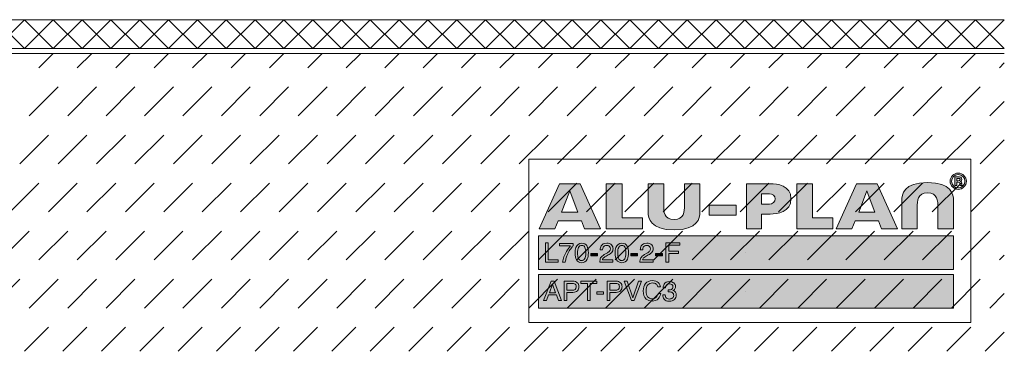
# Model space of a CAD drawing. Units: millimetres. Extents: x 0 to 208, y -208 to 0.
# Drawn here: x 105 to 208, y -208 to -173 of the extents above; entities that cross this region are included whole.
import ezdxf

# ---------------------------------------------------------------- set-up
doc = ezdxf.new("R2010")
doc.units = ezdxf.units.MM
doc.header["$MEASUREMENT"] = 0
for name, color, linetype in [('A_ALUPLAN_LOGOMARKE', 7, 'Continuous'), ('BB_BODENBELAG', 7, 'Continuous'), ('T_TROCKENESTRICH', 7, 'Continuous')]:
    doc.layers.add(name, color=color, linetype=linetype)

# ---------------------------------------------------------------- blocks, each defined once
blk = doc.blocks.new('block 763')
at = {"layer": 'A_ALUPLAN_LOGOMARKE'}
h = blk.add_hatch(color=40, dxfattribs=at)
h.dxf.hatch_style = 2
h.paths.add_polyline_path([(159.5, -196), (202.7, -196), (202.7, -199.5), (159.5, -199.5)])
at = {"layer": 'A_ALUPLAN_LOGOMARKE', "lineweight": 0}
for points in [[(159.5, -196), (202.7, -196), (202.7, -199.5), (159.5, -199.5), (159.5, -196), (159.5, -196)], [(181.1, -197.75), (181.1, -197.75)]]:
    blk.add_lwpolyline(points, dxfattribs=at)
blk = doc.blocks.new('block 762')
at = {"layer": 'A_ALUPLAN_LOGOMARKE'}
blk.add_blockref('block 763', (0, 0), dxfattribs=at)
blk = doc.blocks.new('block 764')
at = {"layer": 'A_ALUPLAN_LOGOMARKE'}
h = blk.add_hatch(color=250, dxfattribs=at)
h.dxf.hatch_style = 2
h.paths.add_polyline_path([(160.22, -196.7), (160.5, -196.7), (160.5, -198.49), (161.54, -198.49), (161.54, -198.73), (160.22, -198.73)])
h = blk.add_hatch(color=250, dxfattribs=at)
h.dxf.hatch_style = 2
edge = h.paths.add_edge_path()
edge.add_spline(control_points=[(163.12, -196.79), (163.12, -196.79), (163.12, -197.01), (163.12, -197.01), (163.05, -197.07), (162.97, -197.17), (162.86, -197.33), (162.75, -197.48), (162.66, -197.64), (162.57, -197.82), (162.49, -197.99), (162.43, -198.15), (162.39, -198.29), (162.36, -198.38), (162.33, -198.53), (162.28, -198.73), (162.28, -198.73), (162, -198.73), (162, -198.73), (162.07, -198.35), (162.21, -197.98), (162.42, -197.6), (162.55, -197.39), (162.69, -197.2), (162.83, -197.04), (162.83, -197.04), (161.71, -197.04), (161.71, -197.04), (161.71, -197.04), (161.71, -196.79), (161.71, -196.79), (161.71, -196.79), (163.12, -196.79), (163.12, -196.79)], knot_values=[0, 0, 0, 0, 1, 1, 1, 2, 2, 2, 3, 3, 3, 4, 4, 4, 5, 5, 5, 6, 6, 6, 7, 7, 7, 8, 8, 8, 9, 9, 9, 10, 10, 10, 11, 11, 11, 11], degree=3, periodic=1)
h = blk.add_hatch(color=250, dxfattribs=at)
h.dxf.hatch_style = 2
edge = h.paths.add_edge_path()
edge.add_spline(control_points=[(164.56, -197.07), (164.65, -197.23), (164.7, -197.46), (164.7, -197.74), (164.7, -198.01), (164.66, -198.23), (164.58, -198.41), (164.46, -198.66), (164.26, -198.78), (164, -198.78), (163.75, -198.78), (163.57, -198.68), (163.45, -198.47), (163.36, -198.3), (163.31, -198.07), (163.31, -197.78), (163.31, -197.56), (163.34, -197.37), (163.39, -197.21), (163.51, -196.91), (163.71, -196.76), (164, -196.76), (164.26, -196.76), (164.45, -196.86), (164.56, -197.07)], knot_values=[0, 0, 0, 0, 1, 1, 1, 2, 2, 2, 3, 3, 3, 4, 4, 4, 5, 5, 5, 6, 6, 6, 7, 7, 7, 8, 8, 8, 8], degree=3, periodic=1)
edge = h.paths.add_edge_path()
edge.add_spline(control_points=[(164.31, -198.39), (164.39, -198.27), (164.43, -198.06), (164.43, -197.75), (164.43, -197.53), (164.4, -197.34), (164.34, -197.2), (164.28, -197.05), (164.17, -196.98), (164.01, -196.98), (163.86, -196.98), (163.75, -197.05), (163.68, -197.19), (163.61, -197.32), (163.58, -197.52), (163.58, -197.79), (163.58, -197.99), (163.6, -198.16), (163.65, -198.28), (163.71, -198.46), (163.83, -198.56), (163.99, -198.56), (164.13, -198.56), (164.23, -198.5), (164.31, -198.39)], knot_values=[0, 0, 0, 0, 1, 1, 1, 2, 2, 2, 3, 3, 3, 4, 4, 4, 5, 5, 5, 6, 6, 6, 7, 7, 7, 8, 8, 8, 8], degree=3, periodic=1)
h = blk.add_hatch(color=250, dxfattribs=at)
h.dxf.hatch_style = 2
edge = h.paths.add_edge_path()
edge.add_spline(control_points=[(165.98, -198.29), (166.05, -198.16), (166.17, -198.05), (166.35, -197.94), (166.35, -197.94), (166.62, -197.79), (166.62, -197.79), (166.74, -197.72), (166.83, -197.66), (166.88, -197.61), (166.95, -197.54), (166.99, -197.45), (166.99, -197.35), (166.99, -197.24), (166.96, -197.14), (166.89, -197.08), (166.82, -197.01), (166.72, -196.98), (166.6, -196.98), (166.43, -196.98), (166.31, -197.04), (166.24, -197.17), (166.21, -197.24), (166.19, -197.33), (166.18, -197.46), (166.18, -197.46), (165.93, -197.46), (165.93, -197.46), (165.93, -197.28), (165.96, -197.14), (166.02, -197.04), (166.13, -196.84), (166.33, -196.75), (166.61, -196.75), (166.84, -196.75), (167.01, -196.81), (167.11, -196.93), (167.22, -197.05), (167.27, -197.19), (167.27, -197.34), (167.27, -197.5), (167.22, -197.63), (167.1, -197.75), (167.04, -197.81), (166.92, -197.89), (166.75, -197.98), (166.75, -197.98), (166.55, -198.09), (166.55, -198.09), (166.46, -198.14), (166.39, -198.18), (166.34, -198.23), (166.24, -198.31), (166.18, -198.4), (166.16, -198.5), (166.16, -198.5), (167.26, -198.5), (167.26, -198.5), (167.26, -198.5), (167.26, -198.73), (167.26, -198.73), (167.26, -198.73), (165.88, -198.73), (165.88, -198.73), (165.89, -198.56), (165.92, -198.41), (165.98, -198.29)], knot_values=[0, 0, 0, 0, 1, 1, 1, 2, 2, 2, 3, 3, 3, 4, 4, 4, 5, 5, 5, 6, 6, 6, 7, 7, 7, 8, 8, 8, 9, 9, 9, 10, 10, 10, 11, 11, 11, 12, 12, 12, 13, 13, 13, 14, 14, 14, 15, 15, 15, 16, 16, 16, 17, 17, 17, 18, 18, 18, 19, 19, 19, 20, 20, 20, 21, 21, 21, 22, 22, 22, 22], degree=3, periodic=1)
h = blk.add_hatch(color=250, dxfattribs=at)
h.dxf.hatch_style = 2
edge = h.paths.add_edge_path()
edge.add_spline(control_points=[(168.74, -197.07), (168.83, -197.23), (168.88, -197.46), (168.88, -197.74), (168.88, -198.01), (168.84, -198.23), (168.76, -198.41), (168.64, -198.66), (168.44, -198.78), (168.17, -198.78), (167.93, -198.78), (167.75, -198.68), (167.63, -198.47), (167.53, -198.3), (167.48, -198.07), (167.48, -197.78), (167.48, -197.56), (167.51, -197.37), (167.57, -197.21), (167.68, -196.91), (167.88, -196.76), (168.18, -196.76), (168.44, -196.76), (168.63, -196.86), (168.74, -197.07)], knot_values=[0, 0, 0, 0, 1, 1, 1, 2, 2, 2, 3, 3, 3, 4, 4, 4, 5, 5, 5, 6, 6, 6, 7, 7, 7, 8, 8, 8, 8], degree=3, periodic=1)
edge = h.paths.add_edge_path()
edge.add_spline(control_points=[(168.49, -198.39), (168.57, -198.27), (168.6, -198.06), (168.6, -197.75), (168.6, -197.53), (168.58, -197.34), (168.52, -197.2), (168.46, -197.05), (168.35, -196.98), (168.19, -196.98), (168.04, -196.98), (167.93, -197.05), (167.86, -197.19), (167.79, -197.32), (167.76, -197.52), (167.76, -197.79), (167.76, -197.99), (167.78, -198.16), (167.82, -198.28), (167.89, -198.46), (168.01, -198.56), (168.17, -198.56), (168.3, -198.56), (168.41, -198.5), (168.49, -198.39)], knot_values=[0, 0, 0, 0, 1, 1, 1, 2, 2, 2, 3, 3, 3, 4, 4, 4, 5, 5, 5, 6, 6, 6, 7, 7, 7, 8, 8, 8, 8], degree=3, periodic=1)
h = blk.add_hatch(color=250, dxfattribs=at)
h.dxf.hatch_style = 2
edge = h.paths.add_edge_path()
edge.add_spline(control_points=[(170.16, -198.29), (170.22, -198.16), (170.35, -198.05), (170.53, -197.94), (170.53, -197.94), (170.8, -197.79), (170.8, -197.79), (170.92, -197.72), (171.01, -197.66), (171.05, -197.61), (171.13, -197.54), (171.17, -197.45), (171.17, -197.35), (171.17, -197.24), (171.13, -197.14), (171.06, -197.08), (170.99, -197.01), (170.9, -196.98), (170.78, -196.98), (170.61, -196.98), (170.49, -197.04), (170.42, -197.17), (170.38, -197.24), (170.37, -197.33), (170.36, -197.46), (170.36, -197.46), (170.1, -197.46), (170.1, -197.46), (170.11, -197.28), (170.14, -197.14), (170.2, -197.04), (170.31, -196.84), (170.51, -196.75), (170.78, -196.75), (171.01, -196.75), (171.18, -196.81), (171.29, -196.93), (171.4, -197.05), (171.45, -197.19), (171.45, -197.34), (171.45, -197.5), (171.39, -197.63), (171.28, -197.75), (171.21, -197.81), (171.1, -197.89), (170.93, -197.98), (170.93, -197.98), (170.73, -198.09), (170.73, -198.09), (170.64, -198.14), (170.57, -198.18), (170.52, -198.23), (170.42, -198.31), (170.36, -198.4), (170.34, -198.5), (170.34, -198.5), (171.44, -198.5), (171.44, -198.5), (171.44, -198.5), (171.44, -198.73), (171.44, -198.73), (171.44, -198.73), (170.05, -198.73), (170.05, -198.73), (170.06, -198.56), (170.1, -198.41), (170.16, -198.29)], knot_values=[0, 0, 0, 0, 1, 1, 1, 2, 2, 2, 3, 3, 3, 4, 4, 4, 5, 5, 5, 6, 6, 6, 7, 7, 7, 8, 8, 8, 9, 9, 9, 10, 10, 10, 11, 11, 11, 12, 12, 12, 13, 13, 13, 14, 14, 14, 15, 15, 15, 16, 16, 16, 17, 17, 17, 18, 18, 18, 19, 19, 19, 20, 20, 20, 21, 21, 21, 22, 22, 22, 22], degree=3, periodic=1)
h = blk.add_hatch(color=250, dxfattribs=at)
h.dxf.hatch_style = 2
h.paths.add_polyline_path([(172.78, -196.7), (174.22, -196.7), (174.22, -196.95), (173.06, -196.95), (173.06, -197.57), (174.08, -197.57), (174.08, -197.81), (173.06, -197.81), (173.06, -198.73), (172.78, -198.73)])
h = blk.add_hatch(color=250, dxfattribs=at)
h.dxf.hatch_style = 2
h.paths.add_polyline_path([(164.94, -197.82), (165.65, -197.82), (165.65, -198.07), (164.94, -198.07)])
h = blk.add_hatch(color=250, dxfattribs=at)
h.dxf.hatch_style = 2
h.paths.add_polyline_path([(169.12, -197.82), (169.83, -197.82), (169.83, -198.07), (169.12, -198.07)])
h = blk.add_hatch(color=250, dxfattribs=at)
h.dxf.hatch_style = 2
h.paths.add_polyline_path([(171.69, -197.82), (172.4, -197.82), (172.4, -198.07), (171.69, -198.07)])
at = {"layer": 'A_ALUPLAN_LOGOMARKE', "lineweight": 0}
for points in [[(160.22, -196.7), (160.5, -196.7), (160.5, -198.49), (161.54, -198.49), (161.54, -198.73), (160.22, -198.73), (160.22, -196.7)], [(172.78, -196.7), (174.22, -196.7), (174.22, -196.95), (173.06, -196.95), (173.06, -197.57), (174.08, -197.57), (174.08, -197.81), (173.06, -197.81), (173.06, -198.73), (172.78, -198.73), (172.78, -196.7)], [(164.94, -197.82), (165.65, -197.82), (165.65, -198.07), (164.94, -198.07), (164.94, -197.82)], [(169.12, -197.82), (169.83, -197.82), (169.83, -198.07), (169.12, -198.07), (169.12, -197.82)], [(171.69, -197.82), (172.4, -197.82), (172.4, -198.07), (171.69, -198.07), (171.69, -197.82)]]:
    blk.add_lwpolyline(points, dxfattribs=at)
for points, knots in [([(163.12, -196.79), (163.12, -196.79), (163.12, -197.01), (163.12, -197.01), (163.05, -197.07), (162.97, -197.17), (162.86, -197.33), (162.75, -197.48), (162.66, -197.64), (162.57, -197.82), (162.49, -197.99), (162.43, -198.15), (162.39, -198.29), (162.36, -198.38), (162.33, -198.53), (162.28, -198.73), (162.28, -198.73), (162, -198.73), (162, -198.73), (162.07, -198.35), (162.21, -197.98), (162.42, -197.6), (162.55, -197.39), (162.69, -197.2), (162.83, -197.04), (162.83, -197.04), (161.71, -197.04), (161.71, -197.04), (161.71, -197.04), (161.71, -196.79), (161.71, -196.79), (161.71, -196.79), (163.12, -196.79), (163.12, -196.79)], [0, 0, 0, 0, 1, 1, 1, 2, 2, 2, 3, 3, 3, 4, 4, 4, 5, 5, 5, 6, 6, 6, 7, 7, 7, 8, 8, 8, 9, 9, 9, 10, 10, 10, 11, 11, 11, 11]), ([(164.56, -197.07), (164.65, -197.23), (164.7, -197.46), (164.7, -197.74), (164.7, -198.01), (164.66, -198.23), (164.58, -198.41), (164.46, -198.66), (164.26, -198.78), (164, -198.78), (163.75, -198.78), (163.57, -198.68), (163.45, -198.47), (163.36, -198.3), (163.31, -198.07), (163.31, -197.78), (163.31, -197.56), (163.34, -197.37), (163.39, -197.21), (163.51, -196.91), (163.71, -196.76), (164, -196.76), (164.26, -196.76), (164.45, -196.86), (164.56, -197.07)], [0, 0, 0, 0, 1, 1, 1, 2, 2, 2, 3, 3, 3, 4, 4, 4, 5, 5, 5, 6, 6, 6, 7, 7, 7, 8, 8, 8, 8]), ([(165.98, -198.29), (166.05, -198.16), (166.17, -198.05), (166.35, -197.94), (166.35, -197.94), (166.62, -197.79), (166.62, -197.79), (166.74, -197.72), (166.83, -197.66), (166.88, -197.61), (166.95, -197.54), (166.99, -197.45), (166.99, -197.35), (166.99, -197.24), (166.96, -197.14), (166.89, -197.08), (166.82, -197.01), (166.72, -196.98), (166.6, -196.98), (166.43, -196.98), (166.31, -197.04), (166.24, -197.17), (166.21, -197.24), (166.19, -197.33), (166.18, -197.46), (166.18, -197.46), (165.93, -197.46), (165.93, -197.46), (165.93, -197.28), (165.96, -197.14), (166.02, -197.04), (166.13, -196.84), (166.33, -196.75), (166.61, -196.75), (166.84, -196.75), (167.01, -196.81), (167.11, -196.93), (167.22, -197.05), (167.27, -197.19), (167.27, -197.34), (167.27, -197.5), (167.22, -197.63), (167.1, -197.75), (167.04, -197.81), (166.92, -197.89), (166.75, -197.98), (166.75, -197.98), (166.55, -198.09), (166.55, -198.09), (166.46, -198.14), (166.39, -198.18), (166.34, -198.23), (166.24, -198.31), (166.18, -198.4), (166.16, -198.5), (166.16, -198.5), (167.26, -198.5), (167.26, -198.5), (167.26, -198.5), (167.26, -198.73), (167.26, -198.73), (167.26, -198.73), (165.88, -198.73), (165.88, -198.73), (165.89, -198.56), (165.92, -198.41), (165.98, -198.29)], [0, 0, 0, 0, 1, 1, 1, 2, 2, 2, 3, 3, 3, 4, 4, 4, 5, 5, 5, 6, 6, 6, 7, 7, 7, 8, 8, 8, 9, 9, 9, 10, 10, 10, 11, 11, 11, 12, 12, 12, 13, 13, 13, 14, 14, 14, 15, 15, 15, 16, 16, 16, 17, 17, 17, 18, 18, 18, 19, 19, 19, 20, 20, 20, 21, 21, 21, 22, 22, 22, 22]), ([(168.74, -197.07), (168.83, -197.23), (168.88, -197.46), (168.88, -197.74), (168.88, -198.01), (168.84, -198.23), (168.76, -198.41), (168.64, -198.66), (168.44, -198.78), (168.17, -198.78), (167.93, -198.78), (167.75, -198.68), (167.63, -198.47), (167.53, -198.3), (167.48, -198.07), (167.48, -197.78), (167.48, -197.56), (167.51, -197.37), (167.57, -197.21), (167.68, -196.91), (167.88, -196.76), (168.18, -196.76), (168.44, -196.76), (168.63, -196.86), (168.74, -197.07)], [0, 0, 0, 0, 1, 1, 1, 2, 2, 2, 3, 3, 3, 4, 4, 4, 5, 5, 5, 6, 6, 6, 7, 7, 7, 8, 8, 8, 8]), ([(170.16, -198.29), (170.22, -198.16), (170.35, -198.05), (170.53, -197.94), (170.53, -197.94), (170.8, -197.79), (170.8, -197.79), (170.92, -197.72), (171.01, -197.66), (171.05, -197.61), (171.13, -197.54), (171.17, -197.45), (171.17, -197.35), (171.17, -197.24), (171.13, -197.14), (171.06, -197.08), (170.99, -197.01), (170.9, -196.98), (170.78, -196.98), (170.61, -196.98), (170.49, -197.04), (170.42, -197.17), (170.38, -197.24), (170.37, -197.33), (170.36, -197.46), (170.36, -197.46), (170.1, -197.46), (170.1, -197.46), (170.11, -197.28), (170.14, -197.14), (170.2, -197.04), (170.31, -196.84), (170.51, -196.75), (170.78, -196.75), (171.01, -196.75), (171.18, -196.81), (171.29, -196.93), (171.4, -197.05), (171.45, -197.19), (171.45, -197.34), (171.45, -197.5), (171.39, -197.63), (171.28, -197.75), (171.21, -197.81), (171.1, -197.89), (170.93, -197.98), (170.93, -197.98), (170.73, -198.09), (170.73, -198.09), (170.64, -198.14), (170.57, -198.18), (170.52, -198.23), (170.42, -198.31), (170.36, -198.4), (170.34, -198.5), (170.34, -198.5), (171.44, -198.5), (171.44, -198.5), (171.44, -198.5), (171.44, -198.73), (171.44, -198.73), (171.44, -198.73), (170.05, -198.73), (170.05, -198.73), (170.06, -198.56), (170.1, -198.41), (170.16, -198.29)], [0, 0, 0, 0, 1, 1, 1, 2, 2, 2, 3, 3, 3, 4, 4, 4, 5, 5, 5, 6, 6, 6, 7, 7, 7, 8, 8, 8, 9, 9, 9, 10, 10, 10, 11, 11, 11, 12, 12, 12, 13, 13, 13, 14, 14, 14, 15, 15, 15, 16, 16, 16, 17, 17, 17, 18, 18, 18, 19, 19, 19, 20, 20, 20, 21, 21, 21, 22, 22, 22, 22]), ([(164.31, -198.39), (164.39, -198.27), (164.43, -198.06), (164.43, -197.75), (164.43, -197.53), (164.4, -197.34), (164.34, -197.2), (164.28, -197.05), (164.17, -196.98), (164.01, -196.98), (163.86, -196.98), (163.75, -197.05), (163.68, -197.19), (163.61, -197.32), (163.58, -197.52), (163.58, -197.79), (163.58, -197.99), (163.6, -198.16), (163.65, -198.28), (163.71, -198.46), (163.83, -198.56), (163.99, -198.56), (164.13, -198.56), (164.23, -198.5), (164.31, -198.39)], [0, 0, 0, 0, 1, 1, 1, 2, 2, 2, 3, 3, 3, 4, 4, 4, 5, 5, 5, 6, 6, 6, 7, 7, 7, 8, 8, 8, 8]), ([(168.49, -198.39), (168.57, -198.27), (168.6, -198.06), (168.6, -197.75), (168.6, -197.53), (168.58, -197.34), (168.52, -197.2), (168.46, -197.05), (168.35, -196.98), (168.19, -196.98), (168.04, -196.98), (167.93, -197.05), (167.86, -197.19), (167.79, -197.32), (167.76, -197.52), (167.76, -197.79), (167.76, -197.99), (167.78, -198.16), (167.82, -198.28), (167.89, -198.46), (168.01, -198.56), (168.17, -198.56), (168.3, -198.56), (168.41, -198.5), (168.49, -198.39)], [0, 0, 0, 0, 1, 1, 1, 2, 2, 2, 3, 3, 3, 4, 4, 4, 5, 5, 5, 6, 6, 6, 7, 7, 7, 8, 8, 8, 8])]:
    blk.add_open_spline(points, degree=3, knots=knots, dxfattribs=at)
blk = doc.blocks.new('block 766')
at = {"layer": 'A_ALUPLAN_LOGOMARKE'}
h = blk.add_hatch(color=250, dxfattribs=at)
h.dxf.hatch_style = 2
h.paths.add_polyline_path([(159.5, -200), (202.7, -200), (202.7, -203.5), (159.5, -203.5)])
at = {"layer": 'A_ALUPLAN_LOGOMARKE', "lineweight": 0}
for points in [[(159.5, -200), (202.7, -200), (202.7, -203.5), (159.5, -203.5), (159.5, -200), (159.5, -200)], [(181.1, -201.75), (181.1, -201.75)]]:
    blk.add_lwpolyline(points, dxfattribs=at)
blk = doc.blocks.new('block 765')
at = {"layer": 'A_ALUPLAN_LOGOMARKE'}
blk.add_blockref('block 766', (0, 0), dxfattribs=at)
blk = doc.blocks.new('block 767')
at = {"layer": 'A_ALUPLAN_LOGOMARKE', "lineweight": 0}
for points in [[(160.82, -200.71), (161.14, -200.71), (161.89, -202.73), (161.58, -202.73), (161.37, -202.12), (160.55, -202.12), (160.33, -202.73), (160.04, -202.73), (160.82, -200.71)], [(165.58, -200.71), (165.58, -200.95), (164.89, -200.95), (164.89, -202.73), (164.6, -202.73), (164.6, -200.95), (163.9, -200.95), (163.9, -200.71), (165.58, -200.71)], [(168.74, -200.71), (169.33, -202.43), (169.92, -200.71), (170.24, -200.71), (169.48, -202.73), (169.18, -202.73), (168.43, -200.71), (168.74, -200.71)], [(161.28, -201.9), (160.97, -201.01), (160.64, -201.9), (161.28, -201.9)], [(165.58, -201.82), (166.29, -201.82), (166.29, -202.07), (165.58, -202.07), (165.58, -201.82)]]:
    blk.add_lwpolyline(points, dxfattribs=at)
for points, knots in [([(162.18, -200.71), (162.18, -200.71), (163.1, -200.71), (163.1, -200.71), (163.29, -200.71), (163.43, -200.76), (163.55, -200.86), (163.66, -200.96), (163.72, -201.1), (163.72, -201.29), (163.72, -201.44), (163.67, -201.58), (163.57, -201.7), (163.46, -201.82), (163.31, -201.87), (163.1, -201.87), (163.1, -201.87), (162.46, -201.87), (162.46, -201.87), (162.46, -201.87), (162.46, -202.73), (162.46, -202.73), (162.46, -202.73), (162.18, -202.73), (162.18, -202.73), (162.18, -202.73), (162.18, -200.71), (162.18, -200.71)], [0, 0, 0, 0, 1, 1, 1, 2, 2, 2, 3, 3, 3, 4, 4, 4, 5, 5, 5, 6, 6, 6, 7, 7, 7, 8, 8, 8, 9, 9, 9, 9]), ([(166.67, -200.71), (166.67, -200.71), (167.6, -200.71), (167.6, -200.71), (167.78, -200.71), (167.93, -200.76), (168.05, -200.86), (168.16, -200.96), (168.21, -201.1), (168.21, -201.29), (168.21, -201.44), (168.16, -201.58), (168.06, -201.7), (167.96, -201.82), (167.81, -201.87), (167.6, -201.87), (167.6, -201.87), (166.95, -201.87), (166.95, -201.87), (166.95, -201.87), (166.95, -202.73), (166.95, -202.73), (166.95, -202.73), (166.67, -202.73), (166.67, -202.73), (166.67, -202.73), (166.67, -200.71), (166.67, -200.71)], [0, 0, 0, 0, 1, 1, 1, 2, 2, 2, 3, 3, 3, 4, 4, 4, 5, 5, 5, 6, 6, 6, 7, 7, 7, 8, 8, 8, 9, 9, 9, 9]), ([(171.97, -200.85), (172.11, -200.99), (172.19, -201.14), (172.21, -201.31), (172.21, -201.31), (171.93, -201.31), (171.93, -201.31), (171.9, -201.18), (171.84, -201.08), (171.75, -201), (171.66, -200.93), (171.53, -200.89), (171.37, -200.89), (171.17, -200.89), (171.01, -200.96), (170.88, -201.1), (170.76, -201.24), (170.7, -201.45), (170.7, -201.74), (170.7, -201.98), (170.75, -202.17), (170.86, -202.32), (170.98, -202.47), (171.14, -202.54), (171.36, -202.54), (171.57, -202.54), (171.72, -202.46), (171.83, -202.31), (171.88, -202.23), (171.93, -202.12), (171.95, -201.99), (171.95, -201.99), (172.23, -201.99), (172.23, -201.99), (172.2, -202.2), (172.12, -202.38), (171.99, -202.52), (171.82, -202.7), (171.61, -202.78), (171.33, -202.78), (171.09, -202.78), (170.89, -202.71), (170.73, -202.57), (170.52, -202.38), (170.41, -202.09), (170.41, -201.7), (170.41, -201.4), (170.49, -201.15), (170.65, -200.96), (170.82, -200.75), (171.06, -200.65), (171.36, -200.65), (171.62, -200.65), (171.83, -200.72), (171.97, -200.85)], [0, 0, 0, 0, 1, 1, 1, 2, 2, 2, 3, 3, 3, 4, 4, 4, 5, 5, 5, 6, 6, 6, 7, 7, 7, 8, 8, 8, 9, 9, 9, 10, 10, 10, 11, 11, 11, 12, 12, 12, 13, 13, 13, 14, 14, 14, 15, 15, 15, 16, 16, 16, 17, 17, 17, 18, 18, 18, 18]), ([(172.6, -202.59), (172.49, -202.46), (172.44, -202.31), (172.44, -202.12), (172.44, -202.12), (172.7, -202.12), (172.7, -202.12), (172.72, -202.25), (172.74, -202.34), (172.78, -202.4), (172.84, -202.51), (172.96, -202.56), (173.13, -202.56), (173.27, -202.56), (173.38, -202.52), (173.46, -202.45), (173.54, -202.38), (173.58, -202.29), (173.58, -202.18), (173.58, -202.05), (173.54, -201.95), (173.45, -201.9), (173.37, -201.84), (173.25, -201.82), (173.1, -201.82), (173.08, -201.82), (173.06, -201.82), (173.04, -201.82), (173.03, -201.82), (173.01, -201.82), (172.99, -201.82), (172.99, -201.82), (172.99, -201.6), (172.99, -201.6), (173.02, -201.6), (173.04, -201.6), (173.06, -201.6), (173.08, -201.61), (173.09, -201.61), (173.12, -201.61), (173.21, -201.61), (173.29, -201.59), (173.35, -201.56), (173.46, -201.51), (173.51, -201.42), (173.51, -201.29), (173.51, -201.19), (173.47, -201.11), (173.4, -201.06), (173.33, -201.01), (173.25, -200.98), (173.15, -200.98), (172.98, -200.98), (172.87, -201.03), (172.8, -201.14), (172.77, -201.21), (172.75, -201.29), (172.74, -201.4), (172.74, -201.4), (172.49, -201.4), (172.49, -201.4), (172.49, -201.26), (172.52, -201.13), (172.58, -201.03), (172.68, -200.85), (172.87, -200.75), (173.13, -200.75), (173.33, -200.75), (173.49, -200.8), (173.6, -200.89), (173.72, -200.98), (173.77, -201.11), (173.77, -201.28), (173.77, -201.4), (173.74, -201.5), (173.67, -201.57), (173.63, -201.62), (173.58, -201.66), (173.51, -201.68), (173.62, -201.71), (173.7, -201.77), (173.76, -201.85), (173.82, -201.93), (173.85, -202.03), (173.85, -202.15), (173.85, -202.33), (173.79, -202.49), (173.66, -202.61), (173.53, -202.72), (173.35, -202.78), (173.12, -202.78), (172.88, -202.78), (172.71, -202.72), (172.6, -202.59)], [0, 0, 0, 0, 1, 1, 1, 2, 2, 2, 3, 3, 3, 4, 4, 4, 5, 5, 5, 6, 6, 6, 7, 7, 7, 8, 8, 8, 9, 9, 9, 10, 10, 10, 11, 11, 11, 12, 12, 12, 13, 13, 13, 14, 14, 14, 15, 15, 15, 16, 16, 16, 17, 17, 17, 18, 18, 18, 19, 19, 19, 20, 20, 20, 21, 21, 21, 22, 22, 22, 23, 23, 23, 24, 24, 24, 25, 25, 25, 26, 26, 26, 27, 27, 27, 28, 28, 28, 29, 29, 29, 30, 30, 30, 31, 31, 31, 31]), ([(163.26, -200.98), (163.2, -200.95), (163.12, -200.94), (163.01, -200.94), (163.01, -200.94), (162.46, -200.94), (162.46, -200.94), (162.46, -200.94), (162.46, -201.64), (162.46, -201.64), (162.46, -201.64), (163.01, -201.64), (163.01, -201.64), (163.14, -201.64), (163.24, -201.62), (163.32, -201.56), (163.39, -201.51), (163.43, -201.42), (163.43, -201.29), (163.43, -201.14), (163.38, -201.04), (163.26, -200.98)], [0, 0, 0, 0, 1, 1, 1, 2, 2, 2, 3, 3, 3, 4, 4, 4, 5, 5, 5, 6, 6, 6, 7, 7, 7, 7]), ([(167.76, -200.98), (167.7, -200.95), (167.62, -200.94), (167.51, -200.94), (167.51, -200.94), (166.95, -200.94), (166.95, -200.94), (166.95, -200.94), (166.95, -201.64), (166.95, -201.64), (166.95, -201.64), (167.51, -201.64), (167.51, -201.64), (167.63, -201.64), (167.74, -201.62), (167.81, -201.56), (167.89, -201.51), (167.93, -201.42), (167.93, -201.29), (167.93, -201.14), (167.88, -201.04), (167.76, -200.98)], [0, 0, 0, 0, 1, 1, 1, 2, 2, 2, 3, 3, 3, 4, 4, 4, 5, 5, 5, 6, 6, 6, 7, 7, 7, 7])]:
    blk.add_open_spline(points, degree=3, knots=knots, dxfattribs=at)
blk = doc.blocks.new('block 769')
at = {"layer": 'A_ALUPLAN_LOGOMARKE'}
h = blk.add_hatch(color=250, dxfattribs=at)
edge = h.paths.add_edge_path()
edge.add_spline(control_points=[(200.01, -191.51), (198.96, -191.51), (198.94, -192.39), (198.94, -192.98), (198.94, -192.98), (198.94, -195.25), (198.94, -195.25), (198.94, -195.25), (197.32, -195.25), (197.32, -195.25), (197.32, -195.25), (197.32, -192.34), (197.32, -192.34), (197.32, -191.64), (197.53, -190.45), (200.01, -190.45), (202.5, -190.45), (202.71, -191.64), (202.71, -192.34), (202.71, -192.34), (202.71, -195.25), (202.71, -195.25), (202.71, -195.25), (201.09, -195.25), (201.09, -195.25), (201.09, -195.25), (201.09, -192.98), (201.09, -192.98), (201.09, -192.39), (201.07, -191.51), (200.01, -191.51)], knot_values=[0, 0, 0, 0, 1, 1, 1, 2, 2, 2, 3, 3, 3, 4, 4, 4, 5, 5, 5, 6, 6, 6, 7, 7, 7, 8, 8, 8, 9, 9, 9, 10, 10, 10, 10], degree=3, periodic=1)
at = {"layer": 'A_ALUPLAN_LOGOMARKE', "lineweight": 0}
blk.add_open_spline([(200.01, -191.51), (198.96, -191.51), (198.94, -192.39), (198.94, -192.98), (198.94, -192.98), (198.94, -195.25), (198.94, -195.25), (198.94, -195.25), (197.32, -195.25), (197.32, -195.25), (197.32, -195.25), (197.32, -192.34), (197.32, -192.34), (197.32, -191.64), (197.53, -190.45), (200.01, -190.45), (202.5, -190.45), (202.71, -191.64), (202.71, -192.34), (202.71, -192.34), (202.71, -195.25), (202.71, -195.25), (202.71, -195.25), (201.09, -195.25), (201.09, -195.25), (201.09, -195.25), (201.09, -192.98), (201.09, -192.98), (201.09, -192.39), (201.07, -191.51), (200.01, -191.51)], degree=3, knots=[0, 0, 0, 0, 1, 1, 1, 2, 2, 2, 3, 3, 3, 4, 4, 4, 5, 5, 5, 6, 6, 6, 7, 7, 7, 8, 8, 8, 9, 9, 9, 10, 10, 10, 10], dxfattribs=at)
blk = doc.blocks.new('block 770')
at = {"layer": 'A_ALUPLAN_LOGOMARKE'}
blk.add_hatch(color=250, dxfattribs=at).paths.add_polyline_path([(186.4, -195.25), (186.4, -190.56), (188.04, -190.56), (188.04, -194.13), (190.15, -194.13), (190.15, -195.25)])
at = {"layer": 'A_ALUPLAN_LOGOMARKE', "lineweight": 0}
blk.add_lwpolyline([(186.4, -195.25), (186.4, -190.56), (188.04, -190.56), (188.04, -194.13), (190.15, -194.13), (190.15, -195.25), (186.4, -195.25)], dxfattribs=at)
blk = doc.blocks.new('block 771')
at = {"layer": 'A_ALUPLAN_LOGOMARKE'}
blk.add_hatch(color=250, dxfattribs=at).paths.add_polyline_path([(177.28, -192.79), (180.09, -192.79), (180.09, -193.84), (177.28, -193.84)])
at = {"layer": 'A_ALUPLAN_LOGOMARKE', "lineweight": 0}
blk.add_lwpolyline([(177.28, -192.79), (180.09, -192.79), (180.09, -193.84), (177.28, -193.84), (177.28, -192.79)], dxfattribs=at)
blk = doc.blocks.new('block 772')
at = {"layer": 'A_ALUPLAN_LOGOMARKE'}
h = blk.add_hatch(color=250, dxfattribs=at)
edge = h.paths.add_edge_path()
edge.add_spline(control_points=[(173.62, -194.3), (174.68, -194.3), (174.7, -193.42), (174.7, -192.84), (174.7, -192.84), (174.7, -190.56), (174.7, -190.56), (174.7, -190.56), (176.32, -190.56), (176.32, -190.56), (176.32, -190.56), (176.32, -193.47), (176.32, -193.47), (176.32, -194.17), (176.1, -195.37), (173.62, -195.37), (171.14, -195.37), (170.92, -194.17), (170.92, -193.47), (170.92, -193.47), (170.92, -190.56), (170.92, -190.56), (170.92, -190.56), (172.54, -190.56), (172.54, -190.56), (172.54, -190.56), (172.54, -192.84), (172.54, -192.84), (172.54, -193.42), (172.56, -194.3), (173.62, -194.3)], knot_values=[0, 0, 0, 0, 1, 1, 1, 2, 2, 2, 3, 3, 3, 4, 4, 4, 5, 5, 5, 6, 6, 6, 7, 7, 7, 8, 8, 8, 9, 9, 9, 10, 10, 10, 10], degree=3, periodic=1)
at = {"layer": 'A_ALUPLAN_LOGOMARKE', "lineweight": 0}
blk.add_open_spline([(173.62, -194.3), (174.68, -194.3), (174.7, -193.42), (174.7, -192.84), (174.7, -192.84), (174.7, -190.56), (174.7, -190.56), (174.7, -190.56), (176.32, -190.56), (176.32, -190.56), (176.32, -190.56), (176.32, -193.47), (176.32, -193.47), (176.32, -194.17), (176.1, -195.37), (173.62, -195.37), (171.14, -195.37), (170.92, -194.17), (170.92, -193.47), (170.92, -193.47), (170.92, -190.56), (170.92, -190.56), (170.92, -190.56), (172.54, -190.56), (172.54, -190.56), (172.54, -190.56), (172.54, -192.84), (172.54, -192.84), (172.54, -193.42), (172.56, -194.3), (173.62, -194.3)], degree=3, knots=[0, 0, 0, 0, 1, 1, 1, 2, 2, 2, 3, 3, 3, 4, 4, 4, 5, 5, 5, 6, 6, 6, 7, 7, 7, 8, 8, 8, 9, 9, 9, 10, 10, 10, 10], dxfattribs=at)
blk = doc.blocks.new('block 773')
at = {"layer": 'A_ALUPLAN_LOGOMARKE'}
blk.add_hatch(color=250, dxfattribs=at).paths.add_polyline_path([(166.56, -195.25), (166.56, -190.56), (168.21, -190.56), (168.21, -194.13), (170.32, -194.13), (170.32, -195.25)])
at = {"layer": 'A_ALUPLAN_LOGOMARKE', "lineweight": 0}
blk.add_lwpolyline([(166.56, -195.25), (166.56, -190.56), (168.21, -190.56), (168.21, -194.13), (170.32, -194.13), (170.32, -195.25), (166.56, -195.25)], dxfattribs=at)
blk = doc.blocks.new('block 768')
at = {"layer": 'A_ALUPLAN_LOGOMARKE'}
h = blk.add_hatch(color=250, dxfattribs=at)
edge = h.paths.add_edge_path()
edge.add_spline(control_points=[(204.05, -190.31), (204.05, -189.84), (203.67, -189.46), (203.2, -189.46), (202.74, -189.46), (202.36, -189.85), (202.36, -190.31), (202.36, -190.77), (202.74, -191.15), (203.2, -191.15), (203.67, -191.15), (204.05, -190.77), (204.05, -190.31)], knot_values=[0, 0, 0, 0, 1, 1, 1, 2, 2, 2, 3, 3, 3, 4, 4, 4, 4], degree=3, periodic=1)
edge = h.paths.add_edge_path()
edge.add_spline(control_points=[(203.9, -190.31), (203.9, -190.69), (203.59, -191), (203.2, -191), (202.82, -191), (202.51, -190.69), (202.51, -190.31), (202.51, -189.93), (202.82, -189.61), (203.2, -189.61), (203.59, -189.61), (203.9, -189.92), (203.9, -190.31)], knot_values=[0, 0, 0, 0, 1, 1, 1, 2, 2, 2, 3, 3, 3, 4, 4, 4, 4], degree=3, periodic=1)
edge = h.paths.add_edge_path()
edge.add_spline(control_points=[(203.61, -190.75), (203.53, -190.59), (203.65, -190.42), (203.43, -190.33), (203.53, -190.29), (203.59, -190.23), (203.59, -190.12), (203.59, -189.89), (203.37, -189.85), (203.19, -189.85), (203.19, -189.85), (202.86, -189.85), (202.86, -189.85), (202.86, -189.85), (202.86, -190.75), (202.86, -190.75), (202.86, -190.75), (203.06, -190.75), (203.06, -190.75), (203.06, -190.75), (203.06, -190.41), (203.06, -190.41), (203.06, -190.41), (203.16, -190.41), (203.16, -190.41), (203.48, -190.41), (203.33, -190.57), (203.41, -190.75), (203.41, -190.75), (203.61, -190.75), (203.61, -190.75)], knot_values=[0, 0, 0, 0, 1, 1, 1, 2, 2, 2, 3, 3, 3, 4, 4, 4, 5, 5, 5, 6, 6, 6, 7, 7, 7, 8, 8, 8, 9, 9, 9, 10, 10, 10, 10], degree=3, periodic=1)
edge = h.paths.add_edge_path()
edge.add_spline(control_points=[(203.4, -190.13), (203.4, -190.25), (203.28, -190.26), (203.18, -190.26), (203.18, -190.26), (203.06, -190.26), (203.06, -190.26), (203.06, -190.26), (203.06, -190.01), (203.06, -190.01), (203.06, -190.01), (203.18, -190.01), (203.18, -190.01), (203.26, -190.01), (203.4, -190.01), (203.4, -190.13)], knot_values=[0, 0, 0, 0, 1, 1, 1, 2, 2, 2, 3, 3, 3, 4, 4, 4, 5, 5, 5, 5], degree=3, periodic=1)
h = blk.add_hatch(color=250, dxfattribs=at)
h.paths.add_polyline_path([(161.69, -190.56), (159.58, -195.25), (161.22, -195.25), (161.55, -194.43), (163.99, -194.43), (164.31, -195.25), (165.96, -195.25), (163.85, -190.56)])
h.paths.add_polyline_path([(161.92, -193.52), (162.72, -191.41), (162.77, -191.32), (162.81, -191.41), (163.61, -193.52)])
h = blk.add_hatch(color=250, dxfattribs=at)
edge = h.paths.add_edge_path()
edge.add_spline(control_points=[(182.74, -191.61), (182.74, -191.61), (183.55, -191.61), (183.55, -191.61), (183.87, -191.61), (184.15, -191.85), (184.15, -192.15), (184.15, -192.45), (183.87, -192.69), (183.55, -192.69), (183.55, -192.69), (182.74, -192.69), (182.74, -192.69), (182.74, -192.69), (182.74, -191.61), (182.74, -191.61)], knot_values=[0, 0, 0, 0, 1, 1, 1, 2, 2, 2, 3, 3, 3, 4, 4, 4, 5, 5, 5, 5], degree=3, periodic=1)
edge = h.paths.add_edge_path()
edge.add_spline(control_points=[(181.17, -190.56), (181.17, -190.56), (181.17, -195.25), (181.17, -195.25), (181.17, -195.25), (182.74, -195.25), (182.74, -195.25), (182.74, -195.25), (182.74, -193.72), (182.74, -193.72), (182.74, -193.72), (183.64, -193.72), (183.64, -193.72), (184.38, -193.72), (185.79, -193.55), (185.79, -192.13), (185.79, -190.72), (184.38, -190.56), (183.64, -190.56), (183.64, -190.56), (182.74, -190.56), (182.74, -190.56), (182.74, -190.56), (181.17, -190.56), (181.17, -190.56)], knot_values=[0, 0, 0, 0, 1, 1, 1, 2, 2, 2, 3, 3, 3, 4, 4, 4, 5, 5, 5, 6, 6, 6, 7, 7, 7, 8, 8, 8, 8], degree=3, periodic=1)
h = blk.add_hatch(color=250, dxfattribs=at)
h.paths.add_polyline_path([(192.61, -190.56), (190.5, -195.25), (192.14, -195.25), (192.47, -194.43), (194.9, -194.43), (195.23, -195.25), (196.87, -195.25), (194.77, -190.56)])
h.paths.add_polyline_path([(192.84, -193.52), (193.64, -191.41), (193.69, -191.32), (193.73, -191.41), (194.53, -193.52)])
at = {"layer": 'A_ALUPLAN_LOGOMARKE', "lineweight": 0}
for points in [[(161.69, -190.56), (159.58, -195.25), (161.22, -195.25), (161.55, -194.43), (163.99, -194.43), (164.31, -195.25), (165.96, -195.25), (163.85, -190.56), (161.69, -190.56)], [(192.61, -190.56), (190.5, -195.25), (192.14, -195.25), (192.47, -194.43), (194.9, -194.43), (195.23, -195.25), (196.87, -195.25), (194.77, -190.56), (192.61, -190.56)], [(161.92, -193.52), (162.72, -191.41), (162.77, -191.32), (162.81, -191.41), (163.61, -193.52), (161.92, -193.52)], [(192.84, -193.52), (193.64, -191.41), (193.69, -191.32), (193.73, -191.41), (194.53, -193.52), (192.84, -193.52)]]:
    blk.add_lwpolyline(points, dxfattribs=at)
for points, knots in [([(204.05, -190.31), (204.05, -189.84), (203.67, -189.46), (203.2, -189.46), (202.74, -189.46), (202.36, -189.85), (202.36, -190.31), (202.36, -190.77), (202.74, -191.15), (203.2, -191.15), (203.67, -191.15), (204.05, -190.77), (204.05, -190.31)], [0, 0, 0, 0, 1, 1, 1, 2, 2, 2, 3, 3, 3, 4, 4, 4, 4]), ([(203.9, -190.31), (203.9, -190.69), (203.59, -191), (203.2, -191), (202.82, -191), (202.51, -190.69), (202.51, -190.31), (202.51, -189.93), (202.82, -189.61), (203.2, -189.61), (203.59, -189.61), (203.9, -189.92), (203.9, -190.31)], [0, 0, 0, 0, 1, 1, 1, 2, 2, 2, 3, 3, 3, 4, 4, 4, 4]), ([(181.17, -190.56), (181.17, -190.56), (181.17, -195.25), (181.17, -195.25), (181.17, -195.25), (182.74, -195.25), (182.74, -195.25), (182.74, -195.25), (182.74, -193.72), (182.74, -193.72), (182.74, -193.72), (183.64, -193.72), (183.64, -193.72), (184.38, -193.72), (185.79, -193.55), (185.79, -192.13), (185.79, -190.72), (184.38, -190.56), (183.64, -190.56), (183.64, -190.56), (182.74, -190.56), (182.74, -190.56), (182.74, -190.56), (181.17, -190.56), (181.17, -190.56)], [0, 0, 0, 0, 1, 1, 1, 2, 2, 2, 3, 3, 3, 4, 4, 4, 5, 5, 5, 6, 6, 6, 7, 7, 7, 8, 8, 8, 8]), ([(203.61, -190.75), (203.53, -190.59), (203.65, -190.42), (203.43, -190.33), (203.53, -190.29), (203.59, -190.23), (203.59, -190.12), (203.59, -189.89), (203.37, -189.85), (203.19, -189.85), (203.19, -189.85), (202.86, -189.85), (202.86, -189.85), (202.86, -189.85), (202.86, -190.75), (202.86, -190.75), (202.86, -190.75), (203.06, -190.75), (203.06, -190.75), (203.06, -190.75), (203.06, -190.41), (203.06, -190.41), (203.06, -190.41), (203.16, -190.41), (203.16, -190.41), (203.48, -190.41), (203.33, -190.57), (203.41, -190.75), (203.41, -190.75), (203.61, -190.75), (203.61, -190.75)], [0, 0, 0, 0, 1, 1, 1, 2, 2, 2, 3, 3, 3, 4, 4, 4, 5, 5, 5, 6, 6, 6, 7, 7, 7, 8, 8, 8, 9, 9, 9, 10, 10, 10, 10]), ([(203.4, -190.13), (203.4, -190.25), (203.28, -190.26), (203.18, -190.26), (203.18, -190.26), (203.06, -190.26), (203.06, -190.26), (203.06, -190.26), (203.06, -190.01), (203.06, -190.01), (203.06, -190.01), (203.18, -190.01), (203.18, -190.01), (203.26, -190.01), (203.4, -190.01), (203.4, -190.13)], [0, 0, 0, 0, 1, 1, 1, 2, 2, 2, 3, 3, 3, 4, 4, 4, 5, 5, 5, 5]), ([(182.74, -191.61), (182.74, -191.61), (183.55, -191.61), (183.55, -191.61), (183.87, -191.61), (184.15, -191.85), (184.15, -192.15), (184.15, -192.45), (183.87, -192.69), (183.55, -192.69), (183.55, -192.69), (182.74, -192.69), (182.74, -192.69), (182.74, -192.69), (182.74, -191.61), (182.74, -191.61)], [0, 0, 0, 0, 1, 1, 1, 2, 2, 2, 3, 3, 3, 4, 4, 4, 5, 5, 5, 5])]:
    blk.add_open_spline(points, degree=3, knots=knots, dxfattribs=at)
at = {"layer": 'A_ALUPLAN_LOGOMARKE'}
for name in ['block 773', 'block 772', 'block 770', 'block 769', 'block 771']:
    blk.add_blockref(name, (0, 0), dxfattribs=at)

msp = doc.modelspace()

# ---------------------------------------------------------------- linework, layer by layer
at = {"layer": 'A_ALUPLAN_LOGOMARKE', "lineweight": 0}
msp.add_lwpolyline([(158.5, -188), (204.5, -188), (204.5, -205), (158.5, -205), (158.5, -188), (158.5, -188)], dxfattribs=at)
at = {"layer": 'BB_BODENBELAG', "color": 250, "lineweight": 20}
for points in [[(208, -176.5), (44.5, -176.5), (44.5, -173.5), (208, -173.5)], [(106, -173.5), (103, -176.5)], [(103, -173.5), (106, -176.5)], [(109, -173.5), (106, -176.5)], [(106, -173.5), (109, -176.5)], [(112, -173.5), (109, -176.5)], [(109, -173.5), (112, -176.5)], [(115, -173.5), (112, -176.5)], [(112, -173.5), (115, -176.5)], [(118, -173.5), (115, -176.5)], [(115, -173.5), (118, -176.5)], [(121, -173.5), (118, -176.5)], [(118, -173.5), (121, -176.5)], [(124, -173.5), (121, -176.5)], [(121, -173.5), (124, -176.5)], [(127, -173.5), (124, -176.5)], [(124, -173.5), (127, -176.5)], [(130, -173.5), (127, -176.5)], [(127, -173.5), (130, -176.5)], [(133, -173.5), (130, -176.5)], [(130, -173.5), (133, -176.5)], [(136, -173.5), (133, -176.5)], [(133, -173.5), (136, -176.5)], [(139, -173.5), (136, -176.5)], [(136, -173.5), (139, -176.5)], [(142, -173.5), (139, -176.5)], [(139, -173.5), (142, -176.5)], [(145, -173.5), (142, -176.5)], [(142, -173.5), (145, -176.5)], [(148, -173.5), (145, -176.5)], [(145, -173.5), (148, -176.5)], [(151, -173.5), (148, -176.5)], [(148, -173.5), (151, -176.5)], [(154, -173.5), (151, -176.5)], [(151, -173.5), (154, -176.5)], [(157, -173.5), (154, -176.5)], [(154, -173.5), (157, -176.5)], [(160, -173.5), (157, -176.5)], [(157, -173.5), (160, -176.5)], [(163, -173.5), (160, -176.5)], [(160, -173.5), (163, -176.5)], [(166, -173.5), (163, -176.5)], [(163, -173.5), (166, -176.5)], [(169, -173.5), (166, -176.5)], [(166, -173.5), (169, -176.5)], [(172, -173.5), (169, -176.5)], [(169, -173.5), (172, -176.5)], [(175, -173.5), (172, -176.5)], [(172, -173.5), (175, -176.5)], [(178, -173.5), (175, -176.5)], [(175, -173.5), (178, -176.5)], [(181, -173.5), (178, -176.5)], [(178, -173.5), (181, -176.5)], [(184, -173.5), (181, -176.5)], [(181, -173.5), (184, -176.5)], [(187, -173.5), (184, -176.5)], [(184, -173.5), (187, -176.5)], [(190, -173.5), (187, -176.5)], [(187, -173.5), (190, -176.5)], [(193, -173.5), (190, -176.5)], [(190, -173.5), (193, -176.5)], [(196, -173.5), (193, -176.5)], [(193, -173.5), (196, -176.5)], [(199, -173.5), (196, -176.5)], [(196, -173.5), (199, -176.5)], [(202, -173.5), (199, -176.5)], [(199, -173.5), (202, -176.5)], [(205, -173.5), (202, -176.5)], [(202, -173.5), (205, -176.5)], [(208, -173.5), (205, -176.5)], [(205, -173.5), (208, -176.5)]]:
    msp.add_lwpolyline(points, dxfattribs=at)
at = {"layer": 'T_TROCKENESTRICH', "color": 250, "lineweight": 20}
for points in [[(0, -177), (208, -177)], [(109, -177), (107.5, -178.5)], [(113, -177), (111.5, -178.5)], [(117, -177), (115.5, -178.5)], [(121, -177), (119.5, -178.5)], [(125, -177), (123.5, -178.5)], [(129, -177), (127.5, -178.5)], [(133, -177), (131.5, -178.5)], [(137, -177), (135.5, -178.5)], [(141, -177), (139.5, -178.5)], [(145, -177), (143.5, -178.5)], [(149, -177), (147.5, -178.5)], [(153, -177), (151.5, -178.5)], [(157, -177), (155.5, -178.5)], [(161, -177), (159.5, -178.5)], [(165, -177), (163.5, -178.5)], [(169, -177), (167.5, -178.5)], [(173, -177), (171.5, -178.5)], [(177, -177), (175.5, -178.5)], [(181, -177), (179.5, -178.5)], [(185, -177), (183.5, -178.5)], [(189, -177), (187.5, -178.5)], [(193, -177), (191.5, -178.5)], [(197, -177), (195.5, -178.5)], [(201, -177), (199.5, -178.5)], [(205, -177), (203.5, -178.5)], [(208, -178), (207.5, -178.5)], [(109.5, -180.5), (106.5, -183.5)], [(113.5, -180.5), (110.5, -183.5)], [(117.5, -180.5), (114.5, -183.5)], [(121.5, -180.5), (118.5, -183.5)], [(125.5, -180.5), (122.5, -183.5)], [(129.5, -180.5), (126.5, -183.5)], [(133.5, -180.5), (130.5, -183.5)], [(137.5, -180.5), (134.5, -183.5)], [(141.5, -180.5), (138.5, -183.5)], [(145.5, -180.5), (142.5, -183.5)], [(149.5, -180.5), (146.5, -183.5)], [(153.5, -180.5), (150.5, -183.5)], [(157.5, -180.5), (154.5, -183.5)], [(161.5, -180.5), (158.5, -183.5)], [(165.5, -180.5), (162.5, -183.5)], [(169.5, -180.5), (166.5, -183.5)], [(173.5, -180.5), (170.5, -183.5)], [(177.5, -180.5), (174.5, -183.5)], [(181.5, -180.5), (178.5, -183.5)], [(185.5, -180.5), (182.5, -183.5)], [(189.5, -180.5), (186.5, -183.5)], [(193.5, -180.5), (190.5, -183.5)], [(197.5, -180.5), (194.5, -183.5)], [(201.5, -180.5), (198.5, -183.5)], [(205.5, -180.5), (202.5, -183.5)], [(208, -182), (206.5, -183.5)], [(108.5, -185.5), (105.5, -188.5)], [(112.5, -185.5), (109.5, -188.5)], [(116.5, -185.5), (113.5, -188.5)], [(120.5, -185.5), (117.5, -188.5)], [(124.5, -185.5), (121.5, -188.5)], [(128.5, -185.5), (125.5, -188.5)], [(132.5, -185.5), (129.5, -188.5)], [(136.5, -185.5), (133.5, -188.5)], [(140.5, -185.5), (137.5, -188.5)], [(144.5, -185.5), (141.5, -188.5)], [(148.5, -185.5), (145.5, -188.5)], [(152.5, -185.5), (149.5, -188.5)], [(156.5, -185.5), (153.5, -188.5)], [(160.5, -185.5), (157.5, -188.5)], [(164.5, -185.5), (161.5, -188.5)], [(168.5, -185.5), (165.5, -188.5)], [(172.5, -185.5), (169.5, -188.5)], [(176.5, -185.5), (173.5, -188.5)], [(180.5, -185.5), (177.5, -188.5)], [(184.5, -185.5), (181.5, -188.5)], [(188.5, -185.5), (185.5, -188.5)], [(192.5, -185.5), (189.5, -188.5)], [(196.5, -185.5), (193.5, -188.5)], [(200.5, -185.5), (197.5, -188.5)], [(204.5, -185.5), (201.5, -188.5)], [(208, -186), (205.5, -188.5)], [(107.5, -190.5), (104.5, -193.5)], [(111.5, -190.5), (108.5, -193.5)], [(115.5, -190.5), (112.5, -193.5)], [(119.5, -190.5), (116.5, -193.5)], [(123.5, -190.5), (120.5, -193.5)], [(127.5, -190.5), (124.5, -193.5)], [(131.5, -190.5), (128.5, -193.5)], [(135.5, -190.5), (132.5, -193.5)], [(139.5, -190.5), (136.5, -193.5)], [(143.5, -190.5), (140.5, -193.5)], [(147.5, -190.5), (144.5, -193.5)], [(151.5, -190.5), (148.5, -193.5)], [(155.5, -190.5), (152.5, -193.5)], [(159.5, -190.5), (156.5, -193.5)], [(163.5, -190.5), (160.5, -193.5)], [(167.5, -190.5), (164.5, -193.5)], [(171.5, -190.5), (168.5, -193.5)], [(175.5, -190.5), (172.5, -193.5)], [(179.5, -190.5), (176.5, -193.5)], [(183.5, -190.5), (180.5, -193.5)], [(187.5, -190.5), (184.5, -193.5)], [(191.5, -190.5), (188.5, -193.5)], [(195.5, -190.5), (192.5, -193.5)], [(199.5, -190.5), (196.5, -193.5)], [(203.5, -190.5), (200.5, -193.5)], [(207.5, -190.5), (204.5, -193.5)], [(106.5, -195.5), (103.5, -198.5)], [(110.5, -195.5), (107.5, -198.5)], [(114.5, -195.5), (111.5, -198.5)], [(118.5, -195.5), (115.5, -198.5)], [(122.5, -195.5), (119.5, -198.5)], [(126.5, -195.5), (123.5, -198.5)], [(130.5, -195.5), (127.5, -198.5)], [(134.5, -195.5), (131.5, -198.5)], [(138.5, -195.5), (135.5, -198.5)], [(142.5, -195.5), (139.5, -198.5)], [(146.5, -195.5), (143.5, -198.5)], [(150.5, -195.5), (147.5, -198.5)], [(154.5, -195.5), (151.5, -198.5)], [(158.5, -195.5), (155.5, -198.5)], [(162.5, -195.5), (159.5, -198.5)], [(166.5, -195.5), (163.5, -198.5)], [(170.5, -195.5), (167.5, -198.5)], [(174.5, -195.5), (171.5, -198.5)], [(178.5, -195.5), (175.5, -198.5)], [(182.5, -195.5), (179.5, -198.5)], [(186.5, -195.5), (183.5, -198.5)], [(190.5, -195.5), (187.5, -198.5)], [(194.5, -195.5), (191.5, -198.5)], [(198.5, -195.5), (195.5, -198.5)], [(202.5, -195.5), (199.5, -198.5)], [(206.5, -195.5), (203.5, -198.5)], [(208, -198), (207.5, -198.5)], [(105.5, -200.5), (102.5, -203.5)], [(109.5, -200.5), (106.5, -203.5)], [(113.5, -200.5), (110.5, -203.5)], [(117.5, -200.5), (114.5, -203.5)], [(121.5, -200.5), (118.5, -203.5)], [(125.5, -200.5), (122.5, -203.5)], [(129.5, -200.5), (126.5, -203.5)], [(133.5, -200.5), (130.5, -203.5)], [(137.5, -200.5), (134.5, -203.5)], [(141.5, -200.5), (138.5, -203.5)], [(145.5, -200.5), (142.5, -203.5)], [(149.5, -200.5), (146.5, -203.5)], [(153.5, -200.5), (150.5, -203.5)], [(157.5, -200.5), (154.5, -203.5)], [(161.5, -200.5), (158.5, -203.5)], [(165.5, -200.5), (162.5, -203.5)], [(169.5, -200.5), (166.5, -203.5)], [(173.5, -200.5), (170.5, -203.5)], [(177.5, -200.5), (174.5, -203.5)], [(181.5, -200.5), (178.5, -203.5)], [(185.5, -200.5), (182.5, -203.5)], [(189.5, -200.5), (186.5, -203.5)], [(193.5, -200.5), (190.5, -203.5)], [(197.5, -200.5), (194.5, -203.5)], [(201.5, -200.5), (198.5, -203.5)], [(205.5, -200.5), (202.5, -203.5)], [(208, -202), (206.5, -203.5)], [(108.5, -205.5), (106, -208)], [(112.5, -205.5), (110, -208)], [(116.5, -205.5), (114, -208)], [(120.5, -205.5), (118, -208)], [(124.5, -205.5), (122, -208)], [(128.5, -205.5), (126, -208)], [(132.5, -205.5), (130, -208)], [(136.5, -205.5), (134, -208)], [(140.5, -205.5), (138, -208)], [(144.5, -205.5), (142, -208)], [(148.5, -205.5), (146, -208)], [(152.5, -205.5), (150, -208)], [(156.5, -205.5), (154, -208)], [(160.5, -205.5), (158, -208)], [(164.5, -205.5), (162, -208)], [(168.5, -205.5), (166, -208)], [(172.5, -205.5), (170, -208)], [(176.5, -205.5), (174, -208)], [(180.5, -205.5), (178, -208)], [(184.5, -205.5), (182, -208)], [(188.5, -205.5), (186, -208)], [(192.5, -205.5), (190, -208)], [(196.5, -205.5), (194, -208)], [(200.5, -205.5), (198, -208)], [(204.5, -205.5), (202, -208)], [(208, -206), (206, -208)]]:
    msp.add_lwpolyline(points, dxfattribs=at)

# ---------------------------------------------------------------- block references
at = {"layer": 'A_ALUPLAN_LOGOMARKE'}
for name in ['block 768', 'block 762', 'block 764', 'block 765', 'block 767']:
    msp.add_blockref(name, (0, 0), dxfattribs=at)

doc.saveas('drawing.dxf')
